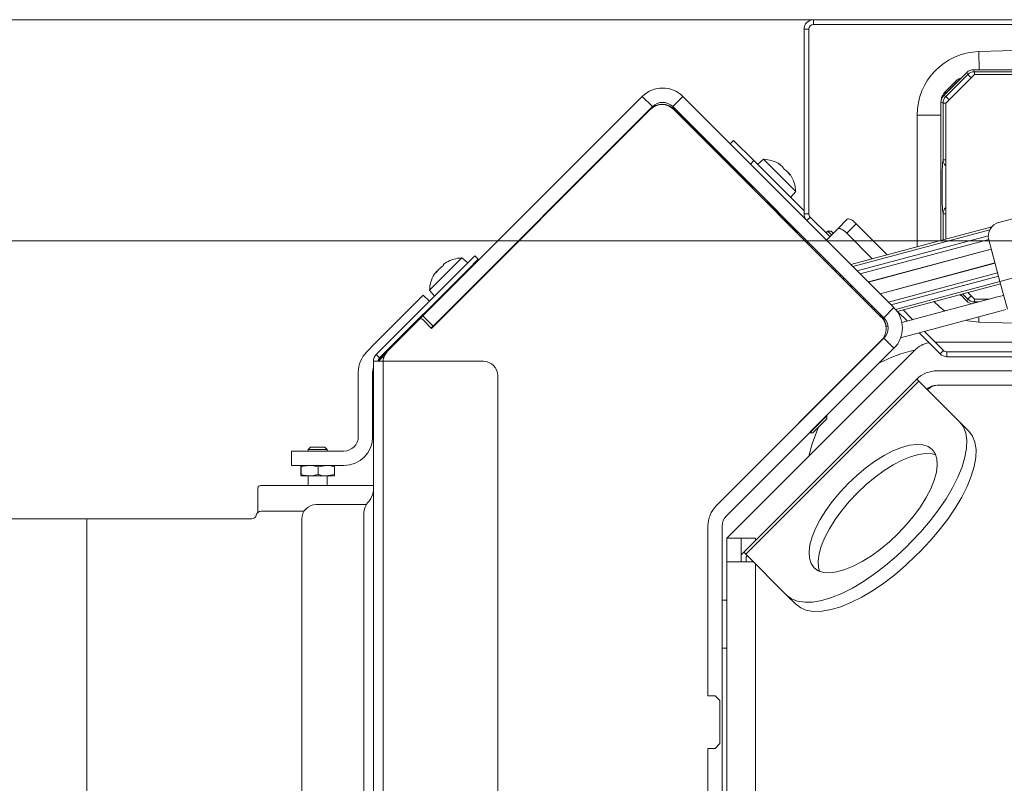
# Model space of a CAD drawing. Extents: x -899 to 1863, y -2509 to 538.
# Drawn here: x 732 to 938, y -1734 to -1574 of the extents above; entities that cross this region are included whole.
import ezdxf

# ---------------------------------------------------------------- set-up
doc = ezdxf.new("R2010")
doc.units = 0
doc.header["$LTSCALE"] = 5
doc.layers.add('LAYER14', color=30, linetype='Continuous')
doc.layers.add('SLD-0', color=7, linetype='Continuous')
doc.styles.add('Brunner 2014', font='arial.ttf', dxfattribs={"height": 35})
doc.dimstyles.new('Brunner 2014', dxfattribs={"dimscale": 5, "dimtxt": 35, "dimasz": 5, "dimexe": 3.175, "dimexo": 0, "dimgap": 0.762, "dimtad": 1, "dimdec": 0, "dimrnd": 1e-08, "dimtxsty": 'Brunner 2014', "dimcen": 0.09, "dimdle": 10, "dimclrd": 7, "dimclre": 7, "dimclrt": 7, "dimadec": 1, "dimazin": 2, "dimtfac": 0.666667, "dimtdec": 0, "dimtmove": 0, "dimatfit": 3, "dimldrblk": 'Filled-1', "dimfxl": 1, "dimtolj": 1, "dimlwd": 5, "dimlwe": 5, "dimarcsym": 0})

# ---------------------------------------------------------------- blocks, each defined once
blk = doc.blocks.new('*D205')
at = {"layer": 'Defpoints', "color": 0, "lineweight": 5, "transparency": 16777216}
for p in [(1107.68, -1620.34), (373.31, -2212.51), (746.68, -2212.51)]:
    blk.add_point(p, dxfattribs=at)
at = {"layer": 'SLD-0', "color": 7, "linetype": 'Continuous', "lineweight": 5, "transparency": 16777216}
for p, q in [((1107.68, -1620.34), (357.43, -1620.34)), ((373.31, -1645.34), (373.31, -2187.51)), ((746.68, -2212.51), (357.43, -2212.51))]:
    blk.add_line(p, q, dxfattribs=at)
at = {"layer": 'SLD-0', "color": 7, "lineweight": 5, "transparency": 16777216}
for points in [[(369.14, -1645.34), (377.48, -1645.34), (373.31, -1620.34)], [(369.14, -2187.51), (377.48, -2187.51), (373.31, -2212.51)]]:
    blk.add_solid(points, dxfattribs=at)
at = {"layer": 'SLD-0', "color": 1, "transparency": 16777216, "insert": (333.76, -1896.38), "char_height": 35, "attachment_point": 2, "rotation": 90, "style": 'Brunner 2014'}
blk.add_mtext('\\A1;592', dxfattribs=at)
blk = doc.blocks.new('Filled-1')
at = {"color": 0}
for p, q in [((0, 0), (-1, 0.1667)), ((-1, 0.1667), (-1, -0.1667)), ((-1, 0), (0, 0)), ((-1, -0.1667), (0, 0))]:
    blk.add_line(p, q, dxfattribs=at)
at = {"color": 0, "flags": 128}
blk.add_lwpolyline([(-1, -0.1667), (0, 0), (-1, 0.1667), (-1, -0.1667)], dxfattribs=at)
at = {"color": 0}
blk.add_solid([(-1, -0.1667), (0, 0), (-1, 0.1667), (-1, -0.1667)], dxfattribs=at)
blk = doc.blocks.new('*D209')
at = {"layer": 'Defpoints', "color": 0, "lineweight": 5, "transparency": 16777216}
for p in [(897.81, -1574.06), (275.58, -2212.51), (746.68, -2212.51)]:
    blk.add_point(p, dxfattribs=at)
at = {"layer": 'SLD-0', "color": 7, "linetype": 'Continuous', "lineweight": 5, "transparency": 16777216}
for p, q in [((897.81, -1574.06), (259.71, -1574.06)), ((275.58, -1599.06), (275.58, -2187.51)), ((746.68, -2212.51), (259.71, -2212.51))]:
    blk.add_line(p, q, dxfattribs=at)
at = {"layer": 'SLD-0', "color": 7, "lineweight": 5, "transparency": 16777216}
for points in [[(271.41, -1599.06), (279.75, -1599.06), (275.58, -1574.06)], [(271.41, -2187.51), (279.75, -2187.51), (275.58, -2212.51)]]:
    blk.add_solid(points, dxfattribs=at)
at = {"layer": 'SLD-0', "color": 7, "transparency": 16777216, "insert": (236.01, -1896.38), "char_height": 35, "attachment_point": 2, "rotation": 90, "style": 'Brunner 2014'}
blk.add_mtext('\\A1;638', dxfattribs=at)
blk = doc.blocks.new('*D212')
at = {"layer": 'Defpoints', "color": 0, "lineweight": 5, "transparency": 16777216}
for p in [(465.68, -1678.51), (745.68, -1678.51), (746.68, -2212.51)]:
    blk.add_point(p, dxfattribs=at)
at = {"layer": 'SLD-0', "color": 7, "linetype": 'Continuous', "lineweight": 5, "transparency": 16777216}
for p, q in [((745.68, -1678.51), (449.8, -1678.51)), ((465.68, -2187.51), (465.68, -1703.51)), ((746.68, -2212.51), (449.8, -2212.51))]:
    blk.add_line(p, q, dxfattribs=at)
at = {"layer": 'SLD-0', "color": 7, "lineweight": 5, "transparency": 16777216}
for points in [[(461.51, -1703.51), (469.85, -1703.51), (465.68, -1678.51)], [(461.51, -2187.51), (469.85, -2187.51), (465.68, -2212.51)]]:
    blk.add_solid(points, dxfattribs=at)
at = {"layer": 'SLD-0', "color": 30, "transparency": 16777216, "insert": (426.11, -1944.41), "char_height": 35, "attachment_point": 2, "rotation": 90, "style": 'Brunner 2014'}
blk.add_mtext('\\A1;534', dxfattribs=at)

msp = doc.modelspace()

# ---------------------------------------------------------------- linework, layer by layer
at = {"color": 7, "linetype": 'Continuous', "lineweight": 18}
for p, q in [((897.81, -1574.06), (1093.81, -1574.06)), ((897.81, -1575.06), (897.81, -1574.06)), ((895.81, -1576.06), (896.81, -1576.06)), ((895.81, -1614.65), (895.81, -1576.06)), ((896.81, -1614.65), (896.81, -1576.06)), ((897.81, -1575.06), (1093.81, -1575.06)), ((932.38, -1580.72), (989.48, -1579.01)), ((932.38, -1580.72), (932.5, -1584.52)), ((931.49, -1584.94), (931.31, -1584.52)), ((931.31, -1584.52), (984.46, -1584.52)), ((982.74, -1584.94), (931.49, -1584.94)), ((931.49, -1584.94), (931.49, -1585.52)), ((925.07, -1589.93), (929.9, -1585.1)), ((927.51, -1586.99), (925.36, -1589.14)), ((925.48, -1591.52), (931.48, -1585.52)), ((930.07, -1585.53), (925.49, -1590.11)), ((929.9, -1585.1), (930.07, -1585.53)), ((930.77, -1586.23), (930.07, -1585.53)), ((931.48, -1585.52), (983.98, -1585.52)), ((925.56, -1589.36), (927.71, -1587.21)), ((927.91, -1587.03), (927.93, -1587.07)), ((861.96, -1590.11), (816.04, -1636.03)), ((861.96, -1590.11), (864.08, -1592.23)), ((868.33, -1592.23), (870.45, -1590.11)), ((914.64, -1634.3), (870.45, -1590.11)), ((925.49, -1590.11), (925.07, -1589.93)), ((925.3, -1589.7), (925.4, -1589.54)), ((925.45, -1589.55), (925.4, -1589.54)), ((926.19, -1590.81), (925.49, -1590.11)), ((863.61, -1592.84), (817.83, -1638.63)), ((864.08, -1592.23), (818.16, -1638.15)), ((863.61, -1592.84), (863.66, -1592.79)), ((912.52, -1636.42), (868.33, -1592.23)), ((911.98, -1636.26), (868.56, -1592.84)), ((868.61, -1592.79), (885.09, -1609.27)), ((924.48, -1591.26), (924.48, -1591.34)), ((924.48, -1591.26), (924.48, -1591.26)), ((924.48, -1591.34), (924.91, -1591.52)), ((924.48, -1620.22), (924.48, -1591.34)), ((924.91, -1591.52), (924.91, -1603.36)), ((925.48, -1591.52), (924.91, -1591.52)), ((925.48, -1619.95), (925.48, -1591.52)), ((919.48, -1621.56), (919.48, -1594.02)), ((919.48, -1594.02), (924.48, -1594.02)), ((881.05, -1599.3), (880.35, -1600.01)), ((885.3, -1603.54), (881.05, -1599.3)), ((886.07, -1604.32), (887.33, -1603.27)), ((887.33, -1603.27), (894.06, -1609.99)), ((925.48, -1603.36), (924.91, -1603.36)), ((884.59, -1604.25), (885.3, -1603.54)), ((885.3, -1603.54), (895.81, -1614.06)), ((890.57, -1604.24), (890.58, -1604.23)), ((890.85, -1604.38), (890.85, -1604.38)), ((891.23, -1604.76), (891.23, -1604.76)), ((891.52, -1605.05), (891.52, -1605.05)), ((892.28, -1605.8), (892.28, -1605.8)), ((892.57, -1606.1), (892.57, -1606.1)), ((892.85, -1606.53), (892.92, -1606.47)), ((892.91, -1606.58), (892.92, -1606.57)), ((892.95, -1606.47), (892.99, -1606.54)), ((892.95, -1606.47), (892.95, -1606.47)), ((885.04, -1609.32), (885.23, -1609.13)), ((894.06, -1609.99), (893, -1611.25)), ((954.96, -1611.54), (936.61, -1616.46)), ((888.2, -1612.1), (888.01, -1612.29)), ((888.06, -1612.24), (894.35, -1618.53)), ((896.81, -1614.65), (895.81, -1614.65)), ((896.4, -1616.06), (897.1, -1615.35)), ((901.21, -1619.45), (897.1, -1615.35)), ((904.85, -1615.81), (902.86, -1617.8)), ((925.48, -1614.67), (924.91, -1614.67)), ((924.91, -1614.67), (924.91, -1620.11)), ((902.86, -1617.8), (900.5, -1620.16)), ((904.76, -1618.73), (906.75, -1616.74)), ((935.13, -1617.37), (905.61, -1625.28)), ((913.24, -1623.23), (906.75, -1616.74)), ((894.49, -1618.39), (894.3, -1618.58)), ((900.43, -1618.68), (900.78, -1618.32)), ((900.78, -1618.32), (901.49, -1618.32)), ((901.56, -1619.1), (900.78, -1618.32)), ((901.91, -1618.75), (901.49, -1618.32)), ((910.1, -1624.08), (904.76, -1618.73)), ((906.02, -1625.69), (934.7, -1618)), ((934.38, -1619.27), (906.96, -1626.62)), ((896.42, -1620.7), (896.61, -1620.51)), ((907.56, -1627.22), (934.46, -1620.01)), ((909.27, -1628.93), (935, -1622.04)), ((934.48, -1620.13), (936.81, -1628.82)), ((817.42, -1630.62), (824.15, -1623.9)), ((824.15, -1623.9), (825.41, -1624.95)), ((826.89, -1623.47), (824.77, -1625.59)), ((827.6, -1624.17), (826.89, -1623.47)), ((909.29, -1628.95), (935, -1622.06)), ((960.96, -1622.35), (936.81, -1628.82)), ((806.27, -1644.09), (824.77, -1625.59)), ((819.73, -1625.9), (819.73, -1625.9)), ((820.42, -1625.22), (820.42, -1625.22)), ((820.57, -1625.07), (820.57, -1625.07)), ((825.48, -1626.29), (827.6, -1624.17)), ((902.27, -1626.17), (901.97, -1626.25)), ((935.78, -1624.96), (911.74, -1631.4)), ((911.76, -1631.42), (935.79, -1624.98)), ((806.97, -1644.8), (825.48, -1626.29)), ((818.6, -1627.04), (818.6, -1627.04)), ((818.74, -1626.99), (818.76, -1627.01)), ((818.75, -1626.89), (818.75, -1626.89)), ((818.75, -1627.02), (818.75, -1627.01)), ((819.43, -1626.21), (819.43, -1626.21)), ((824.13, -1627.64), (824.28, -1627.79)), ((902.38, -1626.66), (902.68, -1626.58)), ((903.61, -1627.52), (903.32, -1627.6)), ((903.91, -1628.19), (904.21, -1628.11)), ((936.33, -1627.01), (913.47, -1633.13)), ((914.07, -1633.73), (936.52, -1627.72)), ((826.41, -1629.91), (826.48, -1629.98)), ((905.77, -1629.68), (905.38, -1629.66)), ((905.61, -1629.89), (905.87, -1629.77)), ((905.68, -1629.96), (905.95, -1629.85)), ((936.81, -1628.82), (914.98, -1634.67)), ((915.31, -1635.1), (936.94, -1629.31)), ((936.81, -1628.82), (938.37, -1634.62)), ((816.11, -1631.71), (815.41, -1632.42)), ((817.38, -1632.98), (816.11, -1631.71)), ((818.48, -1631.88), (817.42, -1630.62)), ((821.31, -1630.76), (821.16, -1630.61)), ((908.39, -1632.3), (908.1, -1632.38)), ((908.12, -1632.4), (908.41, -1632.32)), ((916.29, -1637.43), (936.33, -1632.06)), ((929.9, -1632.93), (928.53, -1631.56)), ((929, -1631.43), (930.07, -1632.51)), ((930.77, -1631.81), (930.07, -1632.51)), ((931.48, -1632.52), (930.1, -1631.14)), ((937.3, -1631.8), (936.33, -1632.06)), ((937.3, -1631.8), (937.59, -1631.72)), ((815.41, -1632.42), (806.21, -1641.61)), ((817.38, -1634.39), (817.53, -1634.54)), ((818.24, -1633.84), (818.09, -1633.69)), ((823.51, -1632.95), (823.44, -1632.88)), ((910.13, -1634.03), (909.83, -1634.11)), ((914.64, -1634.3), (912.52, -1636.42)), ((930.07, -1632.51), (929.9, -1632.93)), ((931.36, -1633.39), (931.49, -1633.09)), ((934.62, -1632.52), (931.48, -1632.52)), ((931.49, -1632.52), (931.49, -1633.09)), ((931.49, -1633.09), (932.47, -1633.09)), ((815.28, -1636.79), (816.04, -1636.03)), ((818.16, -1638.15), (816.04, -1636.03)), ((910.43, -1634.71), (910.72, -1634.63)), ((911.66, -1635.56), (911.36, -1635.64)), ((911.85, -1636.03), (912.07, -1635.97)), ((911.98, -1636.26), (912.17, -1636.07)), ((917.45, -1637.12), (915.41, -1635.08)), ((916.03, -1640.6), (937.11, -1634.96)), ((918.57, -1636.82), (916.53, -1634.78)), ((932.38, -1637.31), (932.42, -1636.21)), ((937.11, -1634.96), (938.08, -1634.7)), ((815.28, -1636.79), (808.7, -1643.37)), ((817.83, -1638.63), (815.99, -1636.79)), ((817.76, -1638.56), (818.16, -1638.15)), ((817.81, -1638.51), (817.88, -1638.58)), ((912.98, -1638.32), (913.38, -1638.21)), ((989.48, -1639.02), (932.38, -1637.31)), ((924.31, -1643.97), (919.9, -1639.57)), ((925.02, -1643.27), (921.02, -1639.27)), ((805.51, -1642.32), (804.8, -1643.03)), ((806.21, -1641.61), (805.51, -1642.32)), ((877.44, -1675.75), (912.52, -1640.67)), ((877.44, -1675.75), (911.98, -1641.21)), ((912.52, -1640.67), (914.64, -1642.79)), ((923.26, -1641.51), (1094.81, -1641.51)), ((804.8, -1643.03), (804.26, -1643.56)), ((806.97, -1644.8), (806.27, -1644.09)), ((806.7, -1645.51), (807.63, -1644.58)), ((806.92, -1645.15), (807.56, -1644.51)), ((807.48, -1644.29), (807.63, -1644.44)), ((807.56, -1644.51), (808.7, -1643.37)), ((807.84, -1644.79), (807.56, -1644.51)), ((808.34, -1643.73), (808.19, -1643.59)), ((879.56, -1677.87), (914.64, -1642.79)), ((879.68, -1682.51), (918.92, -1643.26)), ((925.02, -1643.27), (924.31, -1643.97)), ((925.73, -1644.56), (925.73, -1643.56)), ((956.96, -1643.56), (925.73, -1643.56)), ((956.96, -1644.56), (925.73, -1644.56)), ((805.68, -1645.51), (805.68, -2150.51)), ((807.68, -1645.51), (805.68, -1645.51)), ((806.92, -1645.15), (806.69, -1645.38)), ((806.8, -1645.03), (806.92, -1645.15)), ((807.68, -1645.51), (807.68, -2149.8)), ((828.68, -1645.51), (807.68, -1645.51)), ((802.51, -1647.81), (802.51, -1661.31)), ((805.51, -1647.81), (805.51, -1661.31)), ((831.68, -2125.8), (831.68, -1648.51)), ((923.66, -1647.51), (964.66, -1647.51)), ((919.42, -1649.26), (883.21, -1685.48)), ((919.82, -1649.66), (883.61, -1685.88)), ((919.82, -1649.66), (919.42, -1649.26)), ((919.82, -1649.66), (928.39, -1658.23)), ((923.66, -1650.51), (964.66, -1650.51)), ((921.67, -1651.51), (921.8, -1651.39)), ((897.04, -1660.48), (900.58, -1656.95)), ((900.53, -1656.9), (900.58, -1656.95)), ((900.58, -1656.95), (900.58, -1657.56)), ((897.65, -1660.48), (900.58, -1657.56)), ((930.31, -1660.15), (928.39, -1658.23)), ((897.04, -1660.48), (896.99, -1660.44)), ((897.65, -1660.48), (897.04, -1660.48)), ((897.51, -1662.81), (896.84, -1665.35)), ((792.51, -1664.31), (788.51, -1664.31)), ((788.51, -1664.31), (788.51, -1667.31)), ((792.01, -1664.01), (792.51, -1663.51)), ((792.01, -1664.31), (792.01, -1664.01)), ((792.01, -1664.01), (796.01, -1664.01)), ((795.51, -1663.51), (792.51, -1663.51)), ((799.51, -1664.31), (792.51, -1664.31)), ((795.51, -1663.51), (796.01, -1664.01)), ((796.01, -1664.01), (796.01, -1664.31)), ((788.51, -1667.31), (792.51, -1667.31)), ((790.47, -1667.63), (790.51, -1667.31)), ((799.51, -1667.31), (792.51, -1667.31)), ((794.08, -1667.63), (795.81, -1667.31)), ((797.54, -1667.63), (797.51, -1667.31)), ((790.47, -1669.2), (790.47, -1667.63)), ((790.55, -1669.2), (790.51, -1669.51)), ((790.55, -1669.2), (790.55, -1667.63)), ((794.08, -1669.2), (794.08, -1667.63)), ((797.54, -1669.2), (795.81, -1669.51)), ((797.54, -1669.2), (797.54, -1667.63)), ((805.68, -1671.51), (782.01, -1671.51)), ((790.51, -1669.51), (792.31, -1669.51)), ((792.01, -1671.51), (792.01, -1669.51)), ((792.31, -1669.51), (795.81, -1669.51)), ((795.81, -1669.51), (797.51, -1669.51)), ((796.01, -1669.51), (796.01, -1671.51)), ((781.51, -1677.13), (781.51, -1672.01)), ((793.68, -1675.51), (804.2, -1675.51)), ((803.68, -1677.48), (803.68, -1677.51)), ((803.68, -1677.51), (803.68, -2127.51)), ((790.68, -2147.51), (790.68, -1678.51)), ((875.68, -1715.51), (875.68, -1679.99)), ((875.68, -1715.01), (875.68, -1679.99)), ((878.68, -1715.01), (878.68, -1679.99)), ((882.68, -1682.51), (879.68, -1682.51)), ((879.68, -1682.51), (879.68, -1685.51)), ((882.68, -1682.51), (885.68, -1682.51)), ((882.68, -1685.51), (882.68, -1682.51)), ((885.68, -1682.51), (885.68, -1683.01)), ((918.18, -1683.38), (917.32, -1684.24)), ((879.68, -1687.51), (879.68, -1685.51)), ((882.68, -1686.01), (883.21, -1685.48)), ((882.68, -1685.51), (882.68, -1687.51)), ((883.21, -1685.48), (883.61, -1685.88)), ((892.17, -1694.44), (883.61, -1685.88)), ((920.1, -1685.3), (919.24, -1686.16)), ((879.68, -2075.44), (879.68, -1687.51)), ((885.24, -1687.51), (879.68, -1687.51)), ((883.68, -1686.47), (883.94, -1686.21)), ((883.68, -1687.51), (883.68, -1686.47)), ((885.68, -2072.51), (885.68, -1687.95)), ((879.67, -1691.5), (879.68, -1691.21)), ((879.67, -1695.51), (879.67, -1691.5)), ((879.68, -1691.5), (879.67, -1691.5)), ((879.68, -1695.51), (878.68, -1695.51)), ((892.17, -1694.44), (894.1, -1696.37)), ((879.68, -1705.51), (878.68, -1705.51)), ((877.18, -1715.51), (875.68, -1715.51)), ((877.18, -1715.51), (878.18, -1716.51)), ((878.18, -1725.51), (878.18, -1716.51)), ((878.68, -1727.01), (878.68, -1715.01)), ((875.68, -2009.01), (875.68, -1726.51)), ((875.68, -1726.51), (877.18, -1726.51)), ((875.68, -2008.51), (875.68, -1727.01)), ((878.18, -1725.51), (877.18, -1726.51)), ((878.68, -2008.51), (878.68, -1727.01))]:
    msp.add_line(p, q, dxfattribs=at)
at = {"color": 7, "linetype": 'Continuous', "lineweight": 18, "flags": 128}
for points in [[(906.75, -1616.74), (906.46, -1616.47), (906.17, -1616.23), (905.88, -1616.03), (905.61, -1615.88), (905.36, -1615.78), (905.14, -1615.73), (904.97, -1615.74), (904.85, -1615.81)], [(902.86, -1617.8), (902.98, -1617.73), (903.15, -1617.72), (903.37, -1617.77), (903.61, -1617.87), (903.89, -1618.03), (904.18, -1618.23), (904.47, -1618.47), (904.76, -1618.73)], [(925.3, -1635.01), (924.07, -1634.06), (923.01, -1633.04)], [(932.38, -1637.31), (930.13, -1637.05), (929.67, -1636.95)], [(928.39, -1658.23), (929.16, -1659.26), (929.66, -1660.53), (929.89, -1662.03), (929.83, -1663.73), (929.5, -1665.6), (928.9, -1667.63), (928.02, -1669.78), (926.9, -1672.01), (925.54, -1674.31), (923.96, -1676.62), (922.19, -1678.93), (920.26, -1681.19), (918.18, -1683.38)], [(898.91, -1659.23), (898.64, -1659.82), (897.51, -1662.81)], [(920.1, -1685.3), (922.18, -1683.12), (924.12, -1680.85), (925.89, -1678.55), (927.46, -1676.23), (928.82, -1673.94), (929.95, -1671.7), (930.82, -1669.55), (931.42, -1667.53), (931.76, -1665.65), (931.81, -1663.95), (931.58, -1662.45), (931.08, -1661.18), (930.31, -1660.15)], [(922.65, -1663.96), (923.27, -1664.83), (923.63, -1665.94), (923.71, -1667.25), (923.52, -1668.75), (923.06, -1670.41), (922.34, -1672.19), (921.37, -1674.05), (920.18, -1675.95), (918.78, -1677.87), (917.22, -1679.75), (915.51, -1681.57), (913.7, -1683.27), (911.81, -1684.84), (909.9, -1686.23), (907.99, -1687.43), (906.13, -1688.39), (904.35, -1689.11), (902.7, -1689.57), (901.2, -1689.77), (899.88, -1689.68), (898.78, -1689.33), (897.91, -1688.71), (897.29, -1687.84), (896.93, -1686.74), (896.85, -1685.42), (897.04, -1683.92), (897.5, -1682.26), (898.22, -1680.49), (899.19, -1678.63), (900.38, -1676.72), (901.78, -1674.81), (903.34, -1672.92), (905.05, -1671.11), (906.86, -1669.4), (908.75, -1667.83), (910.66, -1666.44), (912.57, -1665.25), (914.43, -1664.28), (916.21, -1663.56), (917.86, -1663.1), (919.36, -1662.91), (920.68, -1662.99), (921.78, -1663.34), (922.65, -1663.96)], [(899.08, -1689.46), (898.86, -1688.66), (898.77, -1687.34), (898.97, -1685.84), (899.43, -1684.19), (900.15, -1682.41), (901.11, -1680.55), (902.3, -1678.64), (903.7, -1676.73), (905.26, -1674.84), (906.97, -1673.03), (908.79, -1671.32), (910.67, -1669.76), (912.59, -1668.36), (914.49, -1667.17), (916.35, -1666.2), (918.13, -1665.48), (919.79, -1665.02), (921.29, -1664.83), (922.6, -1664.91), (923.4, -1665.13)], [(917.32, -1684.24), (915.14, -1686.31), (912.87, -1688.25), (910.57, -1690.02), (908.25, -1691.6), (905.96, -1692.96), (903.72, -1694.08), (901.57, -1694.95), (899.55, -1695.56), (897.67, -1695.89), (895.97, -1695.94), (894.47, -1695.72), (893.2, -1695.22), (892.17, -1694.44)], [(894.1, -1696.37), (895.12, -1697.14), (896.4, -1697.64), (897.89, -1697.87), (899.59, -1697.81), (901.47, -1697.48), (903.5, -1696.88), (905.64, -1696), (907.88, -1694.88), (910.17, -1693.52), (912.49, -1691.94), (914.8, -1690.17), (917.06, -1688.24), (919.24, -1686.16)]]:
    msp.add_lwpolyline(points, dxfattribs=at)
at = {"color": 7, "linetype": 'Continuous', "lineweight": 18}
for centre, radius, start, end in [((897.81, -1576.06), 2, 90, 180), ((897.81, -1576.06), 1, 90, 180), ((932.78, -1594.02), 13.3, 91.7136, 180), ((931.49, -1586.94), 2, 90.0672, 134.9328), ((929.63, -1589.11), 3, 127.222, 135), ((928.93, -1585.93), 1.77, 216.8279, 226.351), ((928.21, -1586.77), 0.393, 172.4744, 220.9139), ((866.2, -1594.35), 6, 45, 135), ((929.12, -1588.62), 2, 127.222, 135), ((927.48, -1591.26), 3, 172.2568, 180), ((924.56, -1590.85), 0.0488, 188.2192, 241.0971), ((926.91, -1591.52), 2, 135.0672, 179.9328), ((927.48, -1591.26), 3, 135, 141.8061), ((925.04, -1589.93), 0.532, 47.9126, 81.0275), ((926.78, -1588.08), 1.77, 216.8279, 226.351), ((926.97, -1590.77), 2, 135, 141.8061), ((866.09, -1595.32), 3.5, 45, 135), ((866.14, -1595.27), 3.5, 45, 135), ((866.2, -1594.35), 3, 45, 135), ((887.06, -1610.26), 7, 57.8964, 87.8093), ((926.77, -1603.31), 1.87, 181.4761, 226.2346), ((887.06, -1610.26), 7, 2.1907, 32.1307), ((926.77, -1614.72), 1.87, 133.7654, 178.5239), ((842.05, -1615.68), 1, 135, 160.8419), ((897.81, -1614.65), 2, 180, 225), ((897.81, -1614.65), 1, 180, 225), ((937.38, -1619.35), 3, 105, 195), ((824.42, -1630.89), 7, 92.1907, 120.0331), ((824.42, -1630.89), 7, 149.6833, 177.8093), ((910.4, -1638.55), 6, 315, 45), ((931.49, -1631.09), 2, 225.0672, 269.9328), ((909.5, -1638.73), 3.5, 315, 45), ((909.55, -1638.68), 3.5, 6.2703, 45), ((910.4, -1638.55), 3, 315, 45), ((815.63, -1637.14), 0.5, 45, 135), ((923.16, -1647.51), 6, 101.5228, 135), ((808.51, -1647.81), 6, 135, 180), ((807.68, -1645.51), 2, 135, 180), ((811.18, -1645.84), 3.5, 135, 174.5326), ((925.18, -1671.51), 29, 102.2628, 118.1787), ((925.73, -1642.56), 2, 225, 270), ((925.73, -1642.56), 1, 225, 270), ((807.68, -1645.51), 1, 135, 180), ((828.68, -1648.51), 3, 0, 90), ((808.51, -1647.81), 3, 160.5083, 180), ((923.66, -1653.51), 6, 90, 135), ((923.66, -1653.51), 3, 90, 135), ((923.92, -1653.51), 3, 90, 135), ((799.51, -1661.31), 6, 270, 0), ((799.51, -1661.31), 3, 270, 0), ((782.01, -1672.01), 0.5, 90, 180), ((801.68, -1672.19), 4, 318.5904, 0), ((793.68, -1678.51), 3, 90, 180), ((807.68, -1677.48), 4, 138.5904, 180), ((881.68, -1679.99), 6, 135, 180), ((881.68, -1679.99), 3, 135, 180)]:
    msp.add_arc(centre, radius, start, end, dxfattribs=at)
at = {"color": 7, "linetype": 'Continuous', "lineweight": 18, "extrusion": (0, 0, -1)}
for centre, major_axis, ratio, start_param, end_param in [((931.31, -1586.52), (-0.77, 1.85), 0.998395, 5.891054, 6.675317), ((926.48, -1591.35), (-1.85, 0.77), 0.998395, 5.891054, 6.675317), ((925.01, -1609.02), (0, 6), 0.052408, 3.48143, 5.943348), ((931.31, -1631.51), (-0.77, -1.85), 0.998395, 6.053231, 6.675317)]:
    msp.add_ellipse(centre, major_axis=major_axis, ratio=ratio, start_param=start_param, end_param=end_param, dxfattribs=at)
at = {"color": 7, "linetype": 'Continuous', "lineweight": 18}
for points, knots in [([(928.75, -1586.25), (928.71, -1586.26), (928.37, -1586.34), (928.08, -1586.54), (927.82, -1586.72)], [0, 0, 0, 0, 0.108842, 1, 1, 1, 1]), ([(925.12, -1589.4), (925, -1589.59), (924.69, -1590.02), (924.58, -1590.55), (924.51, -1590.86)], [0, 0, 0, 0, 0.416134, 1, 1, 1, 1]), ([(890.58, -1604.23), (890.57, -1604.23), (890.55, -1604.22), (890.54, -1604.22), (890.55, -1604.23), (890.58, -1604.25), (890.62, -1604.28), (890.65, -1604.3), (890.66, -1604.31)], [0, 0, 0, 0, 0.1735505, 0.347889, 0.5184341, 0.6858476, 0.8535271, 1, 1, 1, 1]), ([(890.78, -1604.34), (890.76, -1604.32), (890.72, -1604.3), (890.62, -1604.25), (890.58, -1604.23)], [0, 0, 0, 0, 0.544749, 1, 1, 1, 1]), ([(890.66, -1604.31), (890.81, -1604.41), (891.02, -1604.56), (891.18, -1604.71), (891.23, -1604.76)], [0, 0, 0, 0, 0.687947, 1, 1, 1, 1]), ([(891.23, -1604.76), (891.32, -1604.86), (891.45, -1605.01), (891.5, -1605.13), (891.52, -1605.17)], [0, 0, 0, 0, 0.687829, 1, 1, 1, 1]), ([(891.52, -1605.17), (891.52, -1605.18), (891.53, -1605.2), (891.57, -1605.24), (891.61, -1605.29), (891.66, -1605.34), (891.71, -1605.37), (891.73, -1605.39), (891.75, -1605.4)], [0, 0, 0, 0, 0.173655, 0.347991, 0.518533, 0.685946, 0.853626, 1, 1, 1, 1]), ([(891.75, -1605.4), (891.87, -1605.47), (892.04, -1605.58), (892.22, -1605.75), (892.28, -1605.8)], [0, 0, 0, 0, 0.687973, 1, 1, 1, 1]), ([(892.28, -1605.8), (892.4, -1605.94), (892.58, -1606.13), (892.73, -1606.35), (892.77, -1606.42)], [0, 0, 0, 0, 0.687868, 1, 1, 1, 1]), ([(892.84, -1606.42), (892.79, -1606.36), (892.7, -1606.23), (892.61, -1606.14), (892.57, -1606.1)], [0, 0, 0, 0, 0.480235, 1, 1, 1, 1]), ([(892.77, -1606.42), (892.79, -1606.44), (892.81, -1606.48), (892.85, -1606.53), (892.88, -1606.57), (892.91, -1606.59), (892.92, -1606.59), (892.92, -1606.58), (892.92, -1606.57)], [0, 0, 0, 0, 0.173602, 0.347939, 0.518483, 0.685896, 0.853576, 1, 1, 1, 1]), ([(892.92, -1606.57), (892.92, -1606.52), (892.91, -1606.45), (892.94, -1606.47), (892.95, -1606.47)], [0, 0, 0, 0, 0.687999, 1, 1, 1, 1]), ([(819.43, -1626.21), (819.57, -1626.08), (819.76, -1625.9), (819.96, -1625.78), (820.02, -1625.74)], [0, 0, 0, 0, 0.687868, 1, 1, 1, 1]), ([(820.02, -1625.74), (820.04, -1625.73), (820.07, -1625.71), (820.12, -1625.67), (820.17, -1625.62), (820.21, -1625.58), (820.23, -1625.54), (820.23, -1625.53), (820.24, -1625.52)], [0, 0, 0, 0, 0.1736021, 0.347939, 0.5184828, 0.6858959, 0.8535759, 1, 1, 1, 1]), ([(820.24, -1625.52), (820.25, -1625.46), (820.27, -1625.37), (820.38, -1625.26), (820.42, -1625.22)], [0, 0, 0, 0, 0.687999, 1, 1, 1, 1]), ([(820.42, -1625.22), (820.51, -1625.14), (820.65, -1625.01), (820.85, -1624.88), (820.92, -1624.84)], [0, 0, 0, 0, 0.6878305, 1, 1, 1, 1]), ([(820.95, -1624.81), (820.84, -1624.88), (820.67, -1624.97), (820.59, -1625.05), (820.57, -1625.07)], [0, 0, 0, 0, 0.687947, 1, 1, 1, 1]), ([(820.92, -1624.84), (820.93, -1624.83), (820.96, -1624.81), (821, -1624.79), (821.01, -1624.78), (821.01, -1624.78), (820.98, -1624.79), (820.96, -1624.81), (820.95, -1624.81)], [0, 0, 0, 0, 0.1735505, 0.347889, 0.5184341, 0.6858476, 0.8535271, 1, 1, 1, 1]), ([(818.34, -1627.42), (818.4, -1627.31), (818.5, -1627.15), (818.58, -1627.07), (818.6, -1627.04)], [0, 0, 0, 0, 0.6879474, 1, 1, 1, 1]), ([(818.6, -1627.04), (818.64, -1627.01), (818.71, -1626.96), (818.74, -1627), (818.75, -1627.01)], [0, 0, 0, 0, 0.687829, 1, 1, 1, 1]), ([(819.05, -1626.71), (818.99, -1626.72), (818.9, -1626.75), (818.79, -1626.86), (818.75, -1626.89)], [0, 0, 0, 0, 0.687999, 1, 1, 1, 1]), ([(818.75, -1627.01), (818.75, -1627.01), (818.76, -1627.02), (818.78, -1627), (818.82, -1626.97), (818.86, -1626.93), (818.9, -1626.88), (818.92, -1626.84), (818.93, -1626.83)], [0, 0, 0, 0, 0.173655, 0.347991, 0.518533, 0.685946, 0.853626, 1, 1, 1, 1]), ([(818.93, -1626.83), (819.04, -1626.68), (819.19, -1626.46), (819.37, -1626.27), (819.43, -1626.21)], [0, 0, 0, 0, 0.687973, 1, 1, 1, 1]), ([(928.36, -1631.61), (928.45, -1631.66), (928.57, -1631.74), (928.71, -1631.77), (928.75, -1631.78)], [0, 0, 0, 0, 0.733914, 1, 1, 1, 1]), ([(790.51, -1667.31), (790.51, -1667.31), (790.52, -1667.32), (790.53, -1667.48), (790.55, -1667.63)], [0, 0, 0, 0, 0.070174, 1, 1, 1, 1]), ([(790.55, -1667.63), (790.69, -1667.58), (791.27, -1667.4), (791.87, -1667.35), (792.31, -1667.31)], [0, 0, 0, 0, 0.252564, 1, 1, 1, 1]), ([(792.31, -1667.31), (792.47, -1667.32), (793.07, -1667.33), (793.65, -1667.5), (794.08, -1667.63)], [0, 0, 0, 0, 0.264671, 1, 1, 1, 1]), ([(795.81, -1667.31), (795.85, -1667.31), (796.44, -1667.32), (797.01, -1667.48), (797.54, -1667.63)], [0, 0, 0, 0, 0.070174, 1, 1, 1, 1]), ([(790.51, -1669.51), (790.51, -1669.51), (790.49, -1669.51), (790.48, -1669.35), (790.47, -1669.2)], [0, 0, 0, 0, 0.070174, 1, 1, 1, 1]), ([(792.31, -1669.51), (791.87, -1669.48), (791.27, -1669.43), (790.69, -1669.25), (790.55, -1669.2)], [0, 0, 0, 0, 0.747436, 1, 1, 1, 1]), ([(794.08, -1669.2), (793.65, -1669.32), (793.07, -1669.49), (792.47, -1669.51), (792.31, -1669.51)], [0, 0, 0, 0, 0.735329, 1, 1, 1, 1]), ([(795.81, -1669.51), (795.77, -1669.51), (795.19, -1669.51), (794.62, -1669.35), (794.08, -1669.2)], [0, 0, 0, 0, 0.070174, 1, 1, 1, 1]), ([(797.51, -1669.51), (797.51, -1669.51), (797.52, -1669.51), (797.53, -1669.35), (797.54, -1669.2)], [0, 0, 0, 0, 0.070174, 1, 1, 1, 1])]:
    msp.add_open_spline(points, degree=3, knots=knots, dxfattribs=at)
at = {"layer": 'LAYER14', "linetype": 'Continuous', "lineweight": 18}
for p, q in [((782.14, -1676.91), (791.14, -1676.91)), ((745.68, -1678.51), (780.18, -1678.51)), ((745.68, -2211.51), (745.68, -1678.51))]:
    msp.add_line(p, q, dxfattribs=at)
for centre, start, end in [((782.14, -1677.91), 90, 168.463), ((780.18, -1677.51), 270, 348.463)]:
    msp.add_arc(centre, 1, start, end, dxfattribs=at)

# ---------------------------------------------------------------- dimensions: what is measured, and where the dimension line sits
at = {"layer": 'SLD-0'}
dim = msp.add_linear_dim(base=(275.58, -2212.51), p1=(897.81, -1574.06), p2=(746.68, -2212.51), angle=90, dimstyle='Brunner 2014', dxfattribs=at)
dim.commit()
dim.dimension.update_dxf_attribs({"geometry": '*D209', "text_midpoint": (275.58, -1896.38), "dimtype": 160})
for base, p1, p2, override, picture, middle in [((373.31, -2212.51), (1107.68, -1620.34), (746.68, -2212.51), {"dimclrt": 1}, '*D205', (373.31, -1896.38)), ((465.68, -1678.51), (746.68, -2212.51), (745.68, -1678.51), {"dimclrt": 30}, '*D212', (465.68, -1944.41))]:
    dim = msp.add_linear_dim(base=base, p1=p1, p2=p2, angle=90, dimstyle='Brunner 2014', override=override, dxfattribs=at)
    dim.commit()
    dim.dimension.update_dxf_attribs({"geometry": picture, "text_midpoint": middle, "dimtype": 160})

doc.saveas('drawing.dxf')
